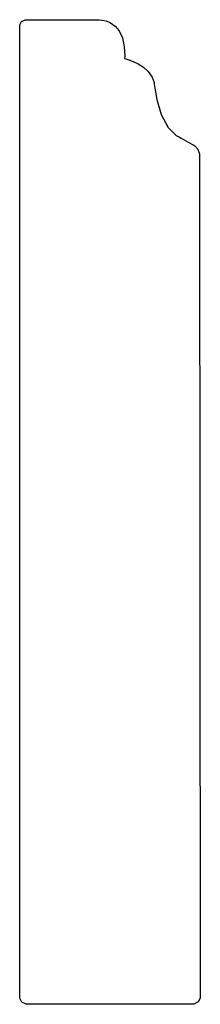
# Model space of a CAD drawing. Extents: x 3.5 to 4.23, y 3 to 7.01.
import ezdxf

# ---------------------------------------------------------------- set-up
doc = ezdxf.new("R2010")
doc.units = 0
doc.header["$MEASUREMENT"] = 0

msp = doc.modelspace()

# ---------------------------------------------------------------- linework, layer by layer
for p, q in [((3.49778, 6.98839), (3.50549, 7.00228)), ((3.49778, 6.98372), (3.49778, 6.98839)), ((3.49778, 3.02946), (3.49778, 6.98372)), ((3.49778, 6.98372), (3.49778, 6.98372)), ((3.50549, 7.00228), (3.52046, 7.00976)), ((3.52046, 7.00976), (3.52408, 7.00971)), ((3.52408, 7.00971), (3.54194, 7.00944)), ((3.54194, 7.00944), (3.59636, 7.00939)), ((3.59636, 7.00939), (3.68767, 7.00965)), ((3.68767, 7.00965), (3.77056, 7.00999)), ((3.77056, 7.00999), (3.81099, 7.00999)), ((3.81099, 7.00999), (3.81771, 7.00971)), ((3.81771, 7.00971), (3.82129, 7.0096)), ((3.82129, 7.0096), (3.83208, 7.00846)), ((3.83208, 7.00846), (3.84956, 7.00472)), ((3.84956, 7.00472), (3.86838, 6.99713)), ((3.86838, 6.99713), (3.88688, 6.98415)), ((3.88688, 6.98415), (3.90349, 6.96451)), ((3.90349, 6.96451), (3.91644, 6.93674)), ((3.91644, 6.93674), (3.92421, 6.89947)), ((3.92421, 6.89947), (3.92578, 6.86328)), ((3.92578, 6.86328), (3.92513, 6.85129)), ((3.92513, 6.85129), (3.92513, 6.85129)), ((3.92513, 6.85129), (3.92974, 6.85026)), ((3.92974, 6.85026), (3.94217, 6.84674)), ((3.94217, 6.84674), (3.95996, 6.84028)), ((3.95996, 6.84028), (3.98074, 6.8304)), ((3.98074, 6.8304), (4.00211, 6.81668)), ((4.00211, 6.81668), (4.02181, 6.7985)), ((4.02181, 6.7985), (4.03733, 6.7755)), ((4.03733, 6.7755), (4.04519, 6.75439)), ((4.04519, 6.75439), (4.04639, 6.74713)), ((4.04639, 6.74713), (4.04889, 6.73144)), ((4.04889, 6.73144), (4.05735, 6.68435)), ((4.05735, 6.68435), (4.07417, 6.62408)), ((4.07417, 6.62408), (4.1026, 6.57146)), ((4.1026, 6.57146), (4.13553, 6.5389)), ((4.13553, 6.5389), (4.14849, 6.53157)), ((4.14849, 6.53157), (4.1556, 6.52761)), ((4.1556, 6.52761), (4.18414, 6.51156)), ((4.18414, 6.51156), (4.20458, 6.50011)), ((4.20458, 6.50011), (4.20763, 6.49837)), ((4.20763, 6.49837), (4.2111, 6.49642)), ((4.2111, 6.49642), (4.22412, 6.48221)), ((4.22412, 6.48221), (4.23014, 6.46392)), ((4.23014, 6.46392), (4.23019, 6.4599)), ((4.23019, 6.4599), (4.23389, 3.02968)), ((3.49778, 3.02414), (3.49778, 3.02946)), ((3.50657, 3.00814), (3.49778, 3.02414)), ((3.52371, 2.99935), (3.50657, 3.00814)), ((4.22467, 3.009), (4.20757, 3.00006)), ((4.23389, 3.02453), (4.22467, 3.009)), ((4.23389, 3.02968), (4.23389, 3.02453)), ((3.52789, 2.99935), (3.52371, 2.99935)), ((4.20367, 3), (3.52789, 2.99935)), ((4.20757, 3.00006), (4.20367, 3))]:
    msp.add_line(p, q)

doc.saveas('drawing.dxf')
